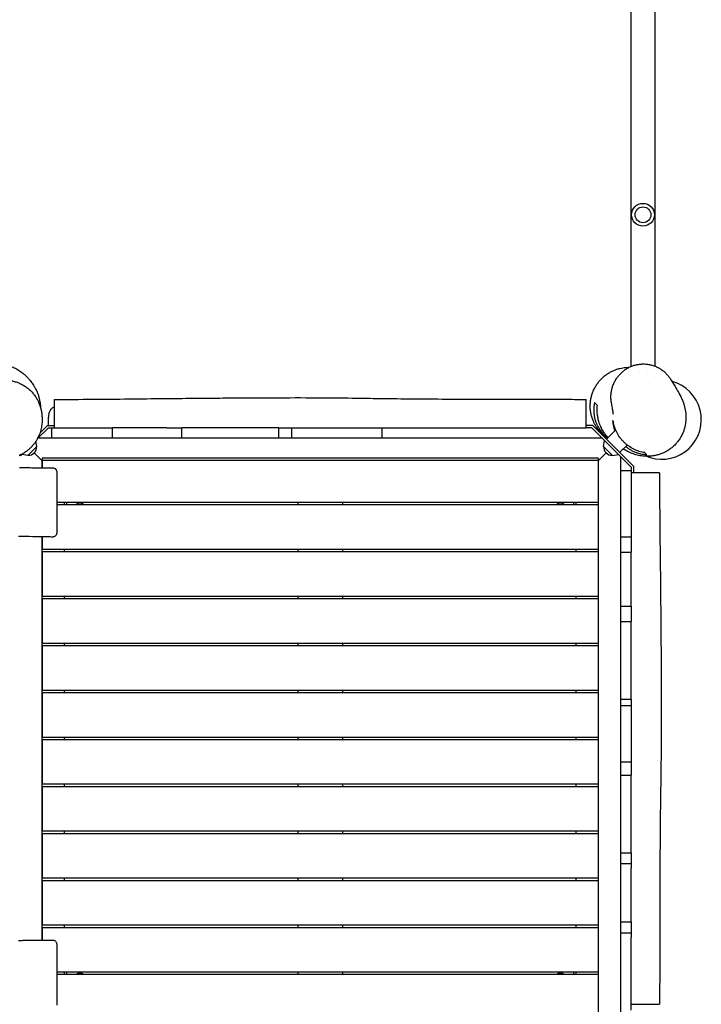
# Model space of a CAD drawing. Units: millimetres. Extents: x -4987 to 4843, y -4973 to 5314.
# Drawn here: x 1621 to 2998, y -984 to 1007 of the extents above; entities that cross this region are included whole.
import ezdxf

# ---------------------------------------------------------------- set-up
doc = ezdxf.new("R2010")
doc.units = ezdxf.units.MM
doc.header["$LTSCALE"] = 20
doc.layers.add('2d', color=230, linetype='Continuous')
doc.layers.add('EN-Free_Space_Hatch', color=10, linetype='Continuous')

msp = doc.modelspace()

# ---------------------------------------------------------------- hatches: boundary and pattern name
at = {"layer": 'EN-Free_Space_Hatch'}
h = msp.add_hatch(dxfattribs=at)
h.set_pattern_fill('ANSI31', color=256, scale=100, angle=75)
edge = h.paths.add_edge_path()
edge.add_line((-4119.1, -2452.6), (-2871.1, -291))
edge.add_arc((-2005.1, -791), 1000, -30, 150, ccw=False)
edge.add_line((-1139.1, -1291), (-2387.1, -3452.6))
edge.add_arc((-3253.1, -2952.6), 1000, 150, 330, ccw=False)
edge = h.paths.add_edge_path()
edge.add_arc((2228, -1549.4), 500, 0, 360)

# ---------------------------------------------------------------- linework, layer by layer
at = {"layer": '2d'}
for p, q in [((2856.3, 3200.8), (2856.3, 306)), ((2904.6, 3200.8), (2904.6, 306.7)), ((2856.3, 288), (2856.3, 288)), ((2904.6, 285.9), (2904.6, 285.9)), ((1656.2, 159.4), (1678.8, 181.9)), ((1661.8, 172), (1676.7, 186.9)), ((1676.7, 186.9), (1690.5, 186.9)), ((1678.8, 181.9), (1778.1, 181.9)), ((1685.5, 160.9), (1685.5, 181.9)), ((1808.5, 160.9), (1808.5, 181.9)), ((1918, 181.9), (1808.5, 181.9)), ((1948.2, 160.9), (1948.2, 181.9)), ((2144.3, 181.9), (1948.2, 181.9)), ((2144.3, 160.9), (2144.3, 181.9)), ((2170.7, 160.9), (2170.7, 181.9)), ((2175.2, 181.9), (2353.4, 181.9)), ((2353.4, 160.9), (2353.4, 181.9)), ((2779.3, 186.9), (2765.5, 186.9)), ((2777.2, 181.9), (2765.5, 181.9)), ((2816.9, 142.3), (2777.2, 181.9)), ((2779.3, 186.9), (2861.5, 104.7)), ((2798.2, 160.9), (1657.8, 160.9)), ((2807, 159.3), (2825.4, 177.7)), ((2807, 159.3), (2825.4, 177.7)), ((2877.5, 178.8), (2877.5, 178.8)), ((1637.2, 126.2), (1655.3, 144.3)), ((1655.3, 144.3), (1653.5, 154.9)), ((2800.7, 144.3), (2802.7, 156.5)), ((2800.7, 144.3), (2818.8, 126.2)), ((2800.7, 144.3), (2818.8, 126.2)), ((2816.9, 142.3), (2856.5, 102.7)), ((2833.8, 132.4), (2848.6, 147.2)), ((2833.8, 132.4), (2848.6, 147.2)), ((1621, 126.5), (1622.2, 125.3)), ((1622.2, 125.3), (1625.8, 128.9)), ((1637.2, 126.2), (1625, 128.2)), ((1666, 115.5), (1650.1, 131.4)), ((2790, 120.9), (1666, 120.9)), ((1666, 120.9), (1666, 101.2)), ((2790, 115.4), (2805.9, 131.4)), ((2790, 120.9), (2790, 30.9)), ((2790.5, 115.9), (2805.9, 131.4)), ((2818.8, 126.2), (2831, 128.2)), ((2835.5, -1012.6), (2835.5, 123.7)), ((1665.5, 115.9), (1665.5, 101.2)), ((2790.5, 115.9), (1665.5, 115.9)), ((2790.5, -1009.1), (2790.5, 115.9)), ((2856.5, 102.7), (2856.5, -38.2)), ((2861.5, 104.7), (2861.5, 90.9)), ((2835.5, 95.9), (2856.5, 95.9)), ((2790, 30.9), (1695.5, 30.9)), ((2790, 25.9), (1695.5, 25.9)), ((1710.5, 30.9), (1710.5, 25.9)), ((1715.5, 30.9), (1715.5, 25.9)), ((2183, 30.9), (2183, 25.9)), ((2273, 30.9), (2273, 25.9)), ((2740.5, 25.9), (2740.5, 30.9)), ((2745.5, 25.9), (2745.5, 30.9)), ((2790, 25.9), (2790, -64.1)), ((1665.5, -38.5), (1665.5, -854.3)), ((1666, -38.5), (1666, -64.1)), ((2835.5, -38.8), (2856.5, -38.8)), ((2790, -64.1), (1666, -64.1)), ((2790, -69.1), (1666, -69.1)), ((1666, -69.1), (1666, -159.1)), ((1710.5, -64.1), (1710.5, -69.1)), ((2183, -64.1), (2183, -69.1)), ((2273, -64.1), (2273, -69.1)), ((2745.5, -69.1), (2745.5, -64.1)), ((2790, -69.1), (2790, -159.1)), ((2835.5, -69.7), (2856.5, -69.7)), ((2856.5, -178.9), (2856.5, -69.7)), ((2790, -159.1), (1666, -159.1)), ((1710.5, -159.1), (1710.5, -164.1)), ((2183, -159.1), (2183, -164.1)), ((2273, -159.1), (2273, -164.1)), ((2745.5, -164.1), (2745.5, -159.1)), ((2790, -164.1), (1666, -164.1)), ((1666, -164.1), (1666, -254.1)), ((2790, -164.1), (2790, -254.1)), ((2835.5, -178.9), (2856.5, -178.9)), ((2835.5, -209.6), (2856.5, -209.6)), ((2856.5, -367.1), (2856.5, -209.6)), ((2790, -254.1), (1666, -254.1)), ((1710.5, -254.1), (1710.5, -259.1)), ((2183, -254.1), (2183, -259.1)), ((2273, -254.1), (2273, -259.1)), ((2745.5, -259.1), (2745.5, -254.1)), ((2790, -259.1), (1666, -259.1)), ((1666, -259.1), (1666, -349.1)), ((2790, -259.1), (2790, -349.1)), ((2790, -349.1), (1666, -349.1)), ((2790, -354.1), (1666, -354.1)), ((1666, -354.1), (1666, -444.1)), ((1710.5, -349.1), (1710.5, -354.1)), ((2183, -349.1), (2183, -354.1)), ((2273, -349.1), (2273, -354.1)), ((2745.5, -354.1), (2745.5, -349.1)), ((2790, -354.1), (2790, -444.1)), ((2835.5, -367.1), (2856.5, -367.1)), ((2835.5, -379.8), (2856.5, -379.8)), ((2856.5, -398), (2856.5, -489.4)), ((2790, -444.1), (1666, -444.1)), ((2790, -449.1), (1666, -449.1)), ((1666, -449.1), (1666, -539.1)), ((1710.5, -444.1), (1710.5, -449.1)), ((2183, -444.1), (2183, -449.1)), ((2273, -444.1), (2273, -449.1)), ((2745.5, -449.1), (2745.5, -444.1)), ((2790, -449.1), (2790, -539.1)), ((2835.5, -493.9), (2856.5, -493.9)), ((2835.5, -520.4), (2856.5, -520.4)), ((2856.5, -677.4), (2856.5, -520.4)), ((2790, -539.1), (1666, -539.1)), ((2790, -544.1), (1666, -544.1)), ((1666, -544.1), (1666, -634.1)), ((1710.5, -539.1), (1710.5, -544.1)), ((2183, -539.1), (2183, -544.1)), ((2273, -539.1), (2273, -544.1)), ((2745.5, -544.1), (2745.5, -539.1)), ((2790, -544.1), (2790, -634.1)), ((2790, -634.1), (1666, -634.1)), ((1710.5, -634.1), (1710.5, -639.1)), ((2183, -634.1), (2183, -639.1)), ((2273, -634.1), (2273, -639.1)), ((2745.5, -639.1), (2745.5, -634.1)), ((2790, -639.1), (1666, -639.1)), ((1666, -639.1), (1666, -729.1)), ((2790, -639.1), (2790, -729.1)), ((2835.5, -677.4), (2856.5, -677.4)), ((2835.5, -699.5), (2856.5, -699.5)), ((2856.5, -817.4), (2856.5, -708.4)), ((2790, -729.1), (1666, -729.1)), ((2790, -734.1), (1666, -734.1)), ((1666, -734.1), (1666, -824.1)), ((1710.5, -729.1), (1710.5, -734.1)), ((2183, -729.1), (2183, -734.1)), ((2273, -729.1), (2273, -734.1)), ((2745.5, -734.1), (2745.5, -729.1)), ((2790, -734.1), (2790, -824.1)), ((2790, -824.1), (1666, -824.1)), ((2790, -829.1), (1666, -829.1)), ((1666, -829.1), (1666, -854.3)), ((1710.5, -824.1), (1710.5, -829.1)), ((2183, -824.1), (2183, -829.1)), ((2273, -824.1), (2273, -829.1)), ((2745.5, -829.1), (2745.5, -824.1)), ((2790, -829.1), (2790, -919.1)), ((2835.5, -817.4), (2856.5, -817.4)), ((2835.5, -839.5), (2856.5, -839.5)), ((2856.5, -995.8), (2856.5, -848.5)), ((2790, -919.1), (1695.5, -919.1)), ((2790, -924.1), (1695.5, -924.1)), ((1710.5, -919.1), (1710.5, -924.1)), ((1715.5, -919.1), (1715.5, -924.1)), ((2183, -919.1), (2183, -924.1)), ((2273, -919.1), (2273, -924.1)), ((2740.5, -924.1), (2740.5, -919.1)), ((2745.5, -924.1), (2745.5, -919.1)), ((2790, -924.1), (2790, -1014.1))]:
    msp.add_line(p, q, dxfattribs=at)
for radius in [23, 16]:
    msp.add_circle((2880.5, 612.9), radius, dxfattribs=at)
for centre, radius, start, end in [((2880.5, 277.4), 17, 112.6189, 112.6766), ((2880.5, 277.4), 17, 61.162, 61.2037), ((2918.4, 198.3), 80, 253.0709, 74.838), ((1638.1, 143.4), 17, 267.6679, 2.3321), ((2817.9, 143.4), 17, 177.6679, 272.3321), ((1742, 39.5), 11.5, 227.9076, 312.0924), ((2714, 39.5), 11.5, 227.9076, 312.0924), ((1742, -932.6), 11.5, 47.9076, 132.0924), ((2714, -932.6), 11.5, 47.9076, 132.0924)]:
    msp.add_arc(centre, radius, start, end, dxfattribs=at)
for points, knots in [([(1519.4, 162.4), (1519.3, 162.7), (1519.1, 163), (1518.4, 164.3), (1518, 165.2), (1517, 167.2), (1516.6, 168.1), (1515.7, 170.1), (1515.3, 171.1), (1514.3, 173.3), (1513.8, 174.5), (1512.7, 177.1), (1512.1, 178.6), (1510.6, 182.3), (1509.7, 184.5), (1507.4, 189.6), (1506.2, 192.3), (1504.4, 196), (1503.8, 197.1), (1502.5, 199.9), (1502, 201), (1500.5, 204.7), (1500, 206), (1499, 209), (1498.6, 210.2), (1497.8, 212.8), (1497.5, 214.1), (1496.9, 216.7), (1496.6, 218.1), (1496.1, 221), (1495.8, 222.6), (1495.4, 226), (1495.3, 227.8), (1495.1, 231.5), (1495.1, 233.5), (1495.2, 237.7), (1495.4, 240), (1495.9, 244.5), (1496.3, 246.9), (1497.3, 251.7), (1497.9, 254.2), (1499.5, 259.1), (1500.4, 261.6), (1502.4, 266.5), (1503.6, 268.8), (1506.2, 273.5), (1507.6, 275.8), (1510.6, 280.1), (1512.3, 282.2), (1515.7, 286.2), (1517.5, 288.1), (1521.3, 291.8), (1523.3, 293.5), (1527.4, 296.6), (1529.5, 298.1), (1533.8, 300.9), (1536, 302.1), (1540.5, 304.4), (1542.8, 305.4), (1547.3, 307.1), (1549.6, 307.9), (1554.2, 309.2), (1556.5, 309.8), (1561, 310.7), (1563.3, 311), (1567.7, 311.5), (1569.9, 311.6), (1574.1, 311.7), (1576.2, 311.7), (1580.2, 311.5), (1582.2, 311.3), (1586.1, 310.8), (1588, 310.5), (1591.7, 309.8), (1593.5, 309.3), (1596.9, 308.4), (1598.6, 307.9), (1601.9, 306.7), (1603.5, 306.1), (1606.7, 304.9), (1608.2, 304.2), (1611.2, 302.7), (1612.7, 301.9), (1615.6, 300.3), (1617, 299.5), (1619.9, 297.7), (1621.3, 296.7), (1624.1, 294.7), (1625.5, 293.6), (1628.4, 291.4), (1629.8, 290.1), (1632.8, 287.5), (1634.3, 286), (1637.4, 282.8), (1639, 281), (1642.5, 276.9), (1644.2, 274.6), (1647.6, 269.8), (1649.2, 267.3), (1652.1, 262.3), (1653.3, 260), (1655.5, 255.3), (1656.4, 253.1), (1658.1, 248.6), (1658.8, 246.4), (1660.1, 242), (1660.6, 239.8), (1661.5, 235.4), (1661.9, 233.1), (1662.4, 228.6), (1662.6, 226.4), (1662.7, 223.8), (1662.7, 223.7), (1662.7, 223.5)], [854.565339, 854.565339, 854.565339, 854.565339, 864.864728, 864.864728, 901.138973, 901.138973, 944.40551, 944.40551, 997.428835, 997.428835, 1065.35977, 1065.35977, 1160.971516, 1160.971516, 1309.555471, 1309.555471, 1518.946021, 1518.946021, 1608.284716, 1608.284716, 1659.021852, 1659.021852, 1679.350384, 1679.350384, 1690.476868, 1690.476868, 1698.773491, 1698.773491, 1705.961613, 1705.961613, 1713.246975, 1713.246975, 1720.590336, 1720.590336, 1728.223503, 1728.223503, 1736.278919, 1736.278919, 1744.728921, 1744.728921, 1753.449746, 1753.449746, 1762.442907, 1762.442907, 1771.458345, 1771.458345, 1780.488223, 1780.488223, 1789.525326, 1789.525326, 1798.569537, 1798.569537, 1807.633358, 1807.633358, 1816.744358, 1816.744358, 1825.906615, 1825.906615, 1835.086818, 1835.086818, 1844.384984, 1844.384984, 1853.795426, 1853.795426, 1863.332427, 1863.332427, 1873.038829, 1873.038829, 1882.990642, 1882.990642, 1893.2956, 1893.2956, 1904.089055, 1904.089055, 1915.531247, 1915.531247, 1927.650292, 1927.650292, 1940.751482, 1940.751482, 1955.11127, 1955.11127, 1971.003635, 1971.003635, 1988.783575, 1988.783575, 2008.914497, 2008.914497, 2032.020924, 2032.020924, 2058.983367, 2058.983367, 2091.104777, 2091.104777, 2130.21714, 2130.21714, 2176.479503, 2176.479503, 2220.670706, 2220.670706, 2255.336744, 2255.336744, 2282.932546, 2282.932546, 2305.722051, 2305.722051, 2325.272698, 2325.272698, 2342.541423, 2342.541423, 2358.166513, 2358.166513, 2359.246711, 2359.246711, 2359.246711, 2359.246711]), ([(2809, 291.4), (2811.1, 292.7), (2813.1, 293.9), (2817.3, 296.2), (2819.4, 297.2), (2823.7, 299), (2825.8, 299.8), (2829.9, 301.1), (2832, 301.7), (2836, 302.6), (2837.9, 303), (2841.7, 303.6), (2843.5, 303.9), (2847, 304.2), (2848.7, 304.3), (2851.1, 304.4), (2852, 304.4), (2852.8, 304.4)], [0, 0, 0, 0, 7.902234, 7.902234, 15.877524, 15.877524, 23.836697, 23.836697, 31.759564, 31.759564, 39.65776, 39.65776, 47.591574, 47.591574, 55.671696, 55.671696, 60.074592, 60.074592, 60.074592, 60.074592]), ([(2821.5, 271.7), (2822.5, 274), (2823.7, 276.1), (2826.1, 280.4), (2827.5, 282.5), (2830.4, 286.4), (2832, 288.3), (2835.4, 291.9), (2837.1, 293.6), (2840.9, 296.8), (2842.8, 298.3), (2846.9, 301.1), (2849, 302.4), (2853.3, 304.7), (2855.5, 305.7), (2860.1, 307.5), (2862.4, 308.2), (2867.1, 309.5), (2869.4, 310), (2874.2, 310.7), (2876.7, 311), (2881.5, 311.1), (2883.9, 311.1), (2888.7, 310.7), (2891.1, 310.4), (2895.8, 309.5), (2898.2, 308.9), (2902.7, 307.5), (2905, 306.7), (2909.4, 304.7), (2911.5, 303.6), (2915.7, 301.2), (2917.7, 299.9), (2921.5, 297.1), (2923.4, 295.5), (2926.9, 292.3), (2928.6, 290.5), (2931.7, 286.9), (2933.2, 285), (2935, 282.3), (2935.5, 281.6), (2936, 280.9)], [0, 0, 0, 0, 7.515676, 7.515676, 15.05922, 15.05922, 22.604811, 22.604811, 30.137341, 30.137341, 37.660091, 37.660091, 45.145314, 45.145314, 52.609325, 52.609325, 60.034816, 60.034816, 67.424184, 67.424184, 74.770716, 74.770716, 82.07929, 82.07929, 89.360761, 89.360761, 96.596729, 96.596729, 103.820991, 103.820991, 111.021809, 111.021809, 118.216516, 118.216516, 125.411342, 125.411342, 132.599939, 132.599939, 139.81772, 139.81772, 142.397435, 142.397435, 142.397435, 142.397435]), ([(2808.7, 161), (2808.6, 161), (2808.6, 161.1), (2807.8, 161.6), (2807.1, 162.1), (2805.8, 163.1), (2805.3, 163.5), (2804.3, 164.3), (2803.8, 164.6), (2802.9, 165.4), (2802.5, 165.7), (2801.7, 166.4), (2801.2, 166.8), (2800.4, 167.5), (2799.9, 167.9), (2799, 168.7), (2798.6, 169.2), (2797.6, 170.1), (2797.1, 170.6), (2796, 171.7), (2795.4, 172.3), (2794.2, 173.6), (2793.5, 174.4), (2791.9, 176.2), (2791.1, 177.3), (2789.1, 179.8), (2788.1, 181.2), (2785.8, 184.5), (2784.7, 186.4), (2782.4, 190.5), (2781.3, 192.7), (2779.3, 197.3), (2778.4, 199.7), (2776.8, 204.7), (2776.2, 207.2), (2775.1, 212.3), (2774.6, 214.9), (2774, 220.1), (2773.9, 222.8), (2773.8, 228), (2774, 230.7), (2774.4, 236), (2774.8, 238.6), (2775.8, 243.7), (2776.5, 246.3), (2778, 251.4), (2778.9, 253.9), (2780.9, 258.7), (2782.1, 261.1), (2784.6, 265.7), (2786, 267.9), (2788.9, 272.2), (2790.5, 274.3), (2793.8, 278.3), (2795.6, 280.2), (2799.2, 283.8), (2801.1, 285.5), (2805, 288.6), (2807, 290), (2809, 291.4)], [1039.178878, 1039.178878, 1039.178878, 1039.178878, 1040.798285, 1040.798285, 1072.622577, 1072.622577, 1093.341683, 1093.341683, 1107.990858, 1107.990858, 1118.842167, 1118.842167, 1127.162032, 1127.162032, 1133.747924, 1133.747924, 1139.151938, 1139.151938, 1143.79852, 1143.79852, 1148.06803, 1148.06803, 1152.381872, 1152.381872, 1157.247955, 1157.247955, 1162.975464, 1162.975464, 1169.711876, 1169.711876, 1177.094739, 1177.094739, 1184.781827, 1184.781827, 1192.607026, 1192.607026, 1200.505004, 1200.505004, 1208.45292, 1208.45292, 1216.447559, 1216.447559, 1224.440793, 1224.440793, 1232.467198, 1232.467198, 1240.516834, 1240.516834, 1248.579676, 1248.579676, 1256.647136, 1256.647136, 1264.714721, 1264.714721, 1272.785349, 1272.785349, 1280.871919, 1280.871919, 1288.773614, 1288.773614, 1288.773614, 1288.773614]), ([(2936, 280.8), (2936.1, 280.6), (2936.3, 280.4), (2936.8, 279.5), (2937.3, 278.8), (2939.1, 276), (2940.4, 273.8), (2944.1, 267.8), (2946.5, 263.9), (2951.2, 255.9), (2953.4, 251.9), (2957.1, 244.4), (2958.6, 241.2), (2961, 235.4), (2961.9, 233), (2963.5, 228.2), (2964.1, 226.1), (2965.2, 221.9), (2965.6, 219.8), (2966.4, 215.7), (2966.7, 213.7), (2967.1, 209.6), (2967.3, 207.5), (2967.4, 203.3), (2967.4, 201.2), (2967.2, 197), (2967, 194.8), (2966.5, 190.5), (2966.1, 188.3), (2965.2, 183.8), (2964.6, 181.6), (2963.2, 177.1), (2962.5, 174.8), (2960.6, 170.3), (2959.6, 168.1), (2957.7, 164.6), (2957, 163.4), (2956.3, 162.1)], [0.62921, 0.62921, 0.62921, 0.62921, 10, 10, 40.000005, 40.000005, 130.000107, 130.000107, 286.377735, 286.377735, 434.95122, 434.95122, 529.917751, 529.917751, 587.804239, 587.804239, 628.507399, 628.507399, 660.455082, 660.455082, 687.081067, 687.081067, 710.005872, 710.005872, 730.303766, 730.303766, 748.717576, 748.717576, 765.786244, 765.786244, 781.908447, 781.908447, 797.372904, 797.372904, 812.373463, 812.373463, 820.742942, 820.742942, 820.742942, 820.742942]), ([(1516.6, 216.5), (1517, 219), (1517.6, 221.6), (1519.1, 226.5), (1519.9, 229), (1521.9, 233.8), (1523, 236.2), (1525.4, 240.8), (1526.7, 243), (1529.6, 247.3), (1531.2, 249.4), (1534.5, 253.3), (1536.2, 255.2), (1539.9, 258.8), (1541.9, 260.5), (1545.9, 263.7), (1548, 265.2), (1552.4, 268), (1554.6, 269.3), (1559.2, 271.6), (1561.6, 272.6), (1566.4, 274.4), (1568.8, 275.2), (1573.8, 276.5), (1576.4, 277), (1581.5, 277.8), (1584, 278.1), (1589.2, 278.3), (1591.8, 278.3), (1596.9, 278), (1599.5, 277.8), (1604.6, 277), (1607.2, 276.4), (1612.2, 275.1), (1614.7, 274.3), (1619.5, 272.4), (1621.8, 271.4), (1624.1, 270.3)], [0, 0, 0, 0, 7.773435, 7.773435, 15.606089, 15.606089, 23.410148, 23.410148, 31.190744, 31.190744, 38.95172, 38.95172, 46.702352, 46.702352, 54.422281, 54.422281, 62.163781, 62.163781, 69.901341, 69.901341, 77.653199, 77.653199, 85.3992, 85.3992, 93.190541, 93.190541, 100.996837, 100.996837, 108.830316, 108.830316, 116.696647, 116.696647, 124.599457, 124.599457, 132.518584, 132.518584, 140.331316, 140.331316, 140.331316, 140.331316]), ([(1624.1, 270.3), (1626.4, 269.1), (1628.7, 267.8), (1633, 265), (1635.2, 263.5), (1639.2, 260.2), (1641.2, 258.5), (1644.9, 254.8), (1646.7, 252.9), (1650, 248.8), (1651.6, 246.7), (1654.5, 242.3), (1655.8, 240.1), (1658.3, 235.4), (1659.4, 233), (1661.3, 228.2), (1662.1, 225.7), (1663.5, 220.6), (1664.1, 218.1), (1664.8, 214.1), (1665, 212.7), (1665.2, 211.3)], [0, 0, 0, 0, 7.93681, 7.93681, 15.943455, 15.943455, 23.964693, 23.964693, 31.986852, 31.986852, 40.027068, 40.027068, 48.062477, 48.062477, 56.093103, 56.093103, 64.088221, 64.088221, 72.086549, 72.086549, 76.412259, 76.412259, 76.412259, 76.412259]), ([(2817, 231.5), (2816.5, 233.9), (2816.2, 236.3), (2815.8, 241.1), (2815.7, 243.6), (2815.8, 248.5), (2816, 250.9), (2816.7, 255.8), (2817.1, 258.2), (2818.3, 263), (2819, 265.3), (2820.4, 269), (2821, 270.4), (2821.5, 271.7)], [0, 0, 0, 0, 7.316451, 7.316451, 14.722138, 14.722138, 22.150754, 22.150754, 29.633907, 29.633907, 37.13607, 37.13607, 41.619179, 41.619179, 41.619179, 41.619179]), ([(1690.5, 239.4), (1693.8, 239.4), (1697.2, 239.4), (1710.5, 239.5), (1720.5, 239.5), (1755.3, 239.6), (1780.2, 239.8), (1829.3, 240.3), (1853.5, 240.6), (1899.1, 241.1), (1920.7, 241.3), (1961.2, 241.7), (1980.2, 241.9), (2016.5, 242.2), (2033.7, 242.3), (2068, 242.5), (2085, 242.6), (2123.6, 242.8), (2145.1, 242.9), (2195.6, 243), (2224.5, 242.9), (2274.2, 242.4), (2295, 242.2), (2333.2, 241.6), (2350.6, 241.4), (2388.8, 240.9), (2409.6, 240.6), (2454.1, 240.3), (2477.9, 240.2), (2531.7, 240.2), (2561.7, 240.2), (2634.6, 240.1), (2677.4, 239.9), (2735.3, 239.6), (2750.4, 239.5), (2765.5, 239.4)], [0, 0, 0, 0, 10.000003, 10.000003, 40.000072, 40.000072, 114.737789, 114.737789, 187.246118, 187.246118, 251.843206, 251.843206, 308.876795, 308.876795, 360.596343, 360.596343, 411.698499, 411.698499, 476.403108, 476.403108, 563.219021, 563.219021, 625.628095, 625.628095, 677.857295, 677.857295, 740.18715, 740.18715, 811.506903, 811.506903, 901.575819, 901.575819, 1030.031639, 1030.031639, 1075.34168, 1075.34168, 1075.34168, 1075.34168]), ([(1690.5, 239.4), (1690.5, 239.4), (1690.5, 238.3), (1690.5, 233.5), (1690.5, 229.6), (1690.5, 221.3), (1690.5, 217.5), (1690.5, 209.3), (1690.5, 204.8), (1690.5, 200.1)], [290.442481, 290.442481, 290.442481, 290.442481, 310.371493, 310.371493, 332.850657, 332.850657, 347.601775, 347.601775, 362.485138, 362.485138, 362.485138, 362.485138]), ([(2765.5, 211), (2765.5, 213.6), (2765.5, 216.1), (2765.5, 224.2), (2765.5, 229), (2765.5, 236.1), (2765.5, 238.4), (2765.5, 239.3), (2765.5, 239.4), (2765.5, 239.4)], [371.206664, 371.206664, 371.206664, 371.206664, 380.293826, 380.293826, 402.610847, 402.610847, 425.230619, 425.230619, 431.138919, 431.138919, 431.138919, 431.138919]), ([(1678.6, 186.9), (1678.7, 188.5), (1678.7, 190.1), (1678.8, 193.2), (1678.8, 194.8), (1679, 197.7), (1679, 199.2), (1679.2, 202), (1679.3, 203.3), (1679.6, 205.8), (1679.7, 207), (1680, 209.3), (1680.2, 210.5), (1680.7, 213), (1681.1, 214.6), (1682.5, 217.4), (1683.1, 218.5), (1684.6, 220.3), (1685.3, 221.1), (1686.9, 222.5), (1687.8, 223.1), (1689.4, 223.9), (1689.9, 224.2), (1690.5, 224.4)], [5.002957, 5.002957, 5.002957, 5.002957, 9.817121, 9.817121, 14.715646, 14.715646, 19.709575, 19.709575, 24.782272, 24.782272, 30.033465, 30.033465, 35.794334, 35.794334, 43.033138, 43.033138, 47.311036, 47.311036, 50.555599, 50.555599, 54.019783, 54.019783, 55.866066, 55.866066, 55.866066, 55.866066]), ([(2782.8, 232.9), (2782.2, 230.4), (2781.8, 227.8), (2781.2, 222.5), (2781, 219.8), (2781, 214.3), (2781.2, 211.5), (2781.7, 207.9), (2781.8, 207.2), (2782, 205.7), (2782.2, 205), (2782.6, 202.8), (2782.9, 201.3), (2784.1, 196.9), (2785.1, 193.9), (2786.6, 190.3), (2786.9, 189.5), (2787.6, 188), (2787.9, 187.3), (2789, 185.1), (2789.8, 183.7), (2792.3, 179.4), (2794.1, 176.6), (2797.3, 172.7), (2798.4, 171.4), (2800.1, 169.4), (2800.7, 168.8), (2801.9, 167.6), (2802.5, 167), (2805, 164.6), (2806.9, 162.9), (2809, 161.3)], [0, 0, 0, 0, 0.01009821, 0.01009821, 0.02019642, 0.02019642, 0.03029463, 0.03029463, 0.03281918, 0.03281918, 0.03534373, 0.03534373, 0.04039284, 0.04039284, 0.05049105, 0.05049105, 0.0530156, 0.0530156, 0.05554015, 0.05554015, 0.06058926, 0.06058926, 0.07068747, 0.07068747, 0.07573657, 0.07573657, 0.07826112, 0.07826112, 0.08078568, 0.08078568, 0.088507, 0.088507, 0.088507, 0.088507]), ([(2809.9, 162.2), (2807.8, 164.4), (2805.8, 166.8), (2803.5, 169.9), (2803, 170.6), (2802.1, 171.9), (2801.6, 172.6), (2800.3, 174.6), (2799.4, 176), (2797.1, 180.2), (2795.7, 183), (2794.2, 186.6), (2793.9, 187.3), (2793.3, 188.7), (2793.1, 189.4), (2792.3, 191.6), (2791.8, 193), (2790.5, 197.3), (2789.9, 200.1), (2789.1, 204.3), (2788.8, 205.7), (2788.4, 208.5), (2788.3, 209.9), (2787.9, 214.1), (2787.8, 216.8), (2787.9, 222.2), (2788, 224.8), (2788.3, 227.4)], [0.0792419, 0.0792419, 0.0792419, 0.0792419, 0.08844416, 0.08844416, 0.09090094, 0.09090094, 0.09335772, 0.09335772, 0.09827129, 0.09827129, 0.10809842, 0.10809842, 0.1105552, 0.1105552, 0.11301198, 0.11301198, 0.11792554, 0.11792554, 0.12775267, 0.12775267, 0.13266624, 0.13266624, 0.1375798, 0.1375798, 0.14740693, 0.14740693, 0.15723406, 0.15723406, 0.15723406, 0.15723406]), ([(2820.7, 209.7), (2820.7, 209.7), (2820.7, 209.8), (2820.6, 210), (2820.6, 210.2), (2820.5, 211), (2820.5, 211.5), (2820.3, 212.8), (2820.2, 213.6), (2819.9, 215.5), (2819.8, 216.6), (2819.3, 219.2), (2819.1, 220.6), (2818.5, 224), (2818.1, 225.9), (2817.5, 229), (2817.3, 230.2), (2817, 231.5)], [276.82033, 276.82033, 276.82033, 276.82033, 300.408967, 300.408967, 345.450526, 345.450526, 395.79967, 395.79967, 452.180694, 452.180694, 515.480586, 515.480586, 586.878061, 586.878061, 668.087421, 668.087421, 717.164684, 717.164684, 717.164684, 717.164684]), ([(1665.2, 211.2), (1665.2, 211.1), (1665.2, 211), (1665.2, 210.7), (1665.3, 210.4), (1665.4, 209.3), (1665.5, 208.3), (1665.7, 206.2), (1665.8, 205), (1665.9, 202.4), (1666, 201.1), (1666, 198.2), (1666, 196.7), (1665.9, 193.7), (1665.8, 192.1), (1665.5, 188.9), (1665.3, 187.3), (1664.8, 184), (1664.5, 182.3), (1663.8, 178.9), (1663.3, 177.2), (1662.3, 173.7), (1661.8, 171.9), (1660.5, 168.4), (1659.7, 166.6), (1658.1, 163), (1657.2, 161.2), (1655.2, 157.5), (1654.1, 155.7), (1651.7, 152.1), (1650.4, 150.4), (1647.6, 146.8), (1646.1, 145.1), (1642.9, 141.7), (1641.2, 140), (1637.5, 136.9), (1635.6, 135.3), (1631.5, 132.4), (1629.4, 131), (1625, 128.5), (1622.7, 127.3), (1620.1, 126.1), (1619.9, 126), (1619.6, 125.9)], [3.228068, 3.228068, 3.228068, 3.228068, 10.000003, 10.000003, 40.000084, 40.000084, 111.451527, 111.451527, 177.081128, 177.081128, 232.260984, 232.260984, 277.118816, 277.118816, 313.578034, 313.578034, 343.686919, 343.686919, 369.079157, 369.079157, 390.959037, 390.959037, 410.203441, 410.203441, 427.453944, 427.453944, 443.180164, 443.180164, 457.7519, 457.7519, 471.648974, 471.648974, 484.912096, 484.912096, 497.741466, 497.741466, 510.296569, 510.296569, 522.687166, 522.687166, 534.973486, 534.973486, 536.044766, 536.044766, 536.044766, 536.044766]), ([(1690.5, 200.1), (1690.5, 200.1), (1690.5, 200.1), (1690.5, 200.1), (1690.5, 197.2), (1690.5, 194.3), (1690.5, 188.3), (1690.5, 185.3), (1690.5, 182.2), (1690.5, 182.1), (1690.5, 181.9)], [362.485138, 362.485138, 362.485138, 362.485138, 362.485141, 362.485141, 362.485141, 371.580692, 371.580692, 380.597703, 380.597703, 380.968629, 380.968629, 380.968629, 380.968629]), ([(2765.5, 181.9), (2765.5, 184.2), (2765.5, 186.4), (2765.5, 193.5), (2765.5, 198.3), (2765.5, 202.9), (2765.5, 205.7), (2765.5, 208.4), (2765.5, 211)], [340.680796, 340.680796, 340.680796, 340.680796, 347.453188, 347.453188, 362.116025, 362.116025, 362.116025, 371.206664, 371.206664, 371.206664, 371.206664]), ([(1778.1, 181.9), (1785.1, 181.9), (1792.1, 181.9), (1802.2, 181.9), (1805.3, 181.9), (1808.5, 181.9)], [1607.229871, 1607.229871, 1607.229871, 1607.229871, 1626.60721, 1626.60721, 1635.346897, 1635.346897, 1635.346897, 1635.346897]), ([(2353.4, 181.9), (2374.5, 181.9), (2395, 181.9), (2446.9, 181.9), (2476.2, 181.9), (2527.8, 181.9), (2546.3, 181.9), (2623.2, 181.9), (2676.8, 181.9), (2733.9, 181.9), (2740.9, 181.9), (2752.9, 181.9), (2759.2, 181.9), (2765.5, 181.9)], [2116.687145, 2116.687145, 2116.687145, 2116.687145, 2169.295305, 2169.295305, 2245.153059, 2245.153059, 2315.441084, 2315.441084, 2531.984728, 2531.984728, 2562.187985, 2562.187985, 2583.745938, 2583.745938, 2583.745938, 2583.745938]), ([(2819.2, 196.5), (2819.5, 192.5), (2820, 188.5), (2821.4, 182.3), (2822, 180.3), (2822.9, 177.4), (2823.1, 176.6), (2823.4, 175.8)], [0, 0, 0, 0, 0.01424038, 0.01424038, 0.02136056, 0.02136056, 0.02417349, 0.02417349, 0.02417349, 0.02417349]), ([(2884, 131.8), (2880.4, 132.3), (2876.7, 133.2), (2871.3, 134.9), (2869.5, 135.5), (2866.7, 136.6), (2865.8, 137), (2864, 137.8), (2863.1, 138.2), (2858.5, 140.5), (2855, 142.5), (2850.8, 145.5), (2850, 146.2), (2848.3, 147.5), (2847.5, 148.1), (2845, 150.2), (2843.5, 151.6), (2840.5, 154.5), (2839.1, 156.1), (2837, 158.5), (2836.4, 159.3), (2835.1, 160.9), (2834.4, 161.8), (2831.4, 166), (2829.3, 169.5), (2827.1, 174), (2826.6, 174.9), (2825.8, 176.8), (2825.4, 177.7), (2824.4, 180.4), (2823.7, 182.3), (2822.1, 187.7), (2821.3, 191.4), (2820.8, 195)], [0, 0, 0, 0, 0.0125968, 0.0125968, 0.0188952, 0.0188952, 0.0220444, 0.0220444, 0.0251936, 0.0251936, 0.0377904, 0.0377904, 0.0409396, 0.0409396, 0.0440888, 0.0440888, 0.0503872, 0.0503872, 0.0566856, 0.0566856, 0.0598348, 0.0598348, 0.062984, 0.062984, 0.0755808, 0.0755808, 0.07873, 0.07873, 0.0818792, 0.0818792, 0.0881776, 0.0881776, 0.1007744, 0.1007744, 0.1007744, 0.1007744]), ([(2956.3, 162.1), (2955.4, 160.6), (2954.5, 159.1), (2952, 155.6), (2950.4, 153.5), (2946.9, 149.5), (2945.1, 147.6), (2941.3, 143.9), (2939.3, 142.2), (2935.1, 138.9), (2932.9, 137.4), (2928.5, 134.7), (2926.2, 133.4), (2921.6, 131.2), (2919.2, 130.2), (2914.5, 128.4), (2912.2, 127.7), (2907.5, 126.4), (2905.2, 125.9), (2900.6, 125.1), (2898.3, 124.8), (2893.9, 124.4), (2891.7, 124.3), (2887.4, 124.3), (2885.4, 124.3), (2881.3, 124.6), (2879.3, 124.9), (2875.4, 125.4), (2873.5, 125.8), (2869.8, 126.5), (2868.1, 127), (2864.6, 128), (2862.9, 128.5), (2859.5, 129.7), (2857.9, 130.3), (2854.7, 131.7), (2853.1, 132.4), (2849.9, 133.9), (2848.3, 134.7), (2845.5, 136.2), (2844.3, 136.9), (2842.2, 138.1), (2841.3, 138.6), (2840.5, 139.1)], [0, 0, 0, 0, 10.001789, 10.001789, 24.513325, 24.513325, 38.873613, 38.873613, 53.154513, 53.154513, 67.418155, 67.418155, 81.70236, 81.70236, 96.048121, 96.048121, 110.525722, 110.525722, 125.243978, 125.243978, 140.16999, 140.16999, 155.474626, 155.474626, 171.375759, 171.375759, 188.001222, 188.001222, 205.536782, 205.536782, 224.2288, 224.2288, 244.391365, 244.391365, 266.421349, 266.421349, 290.828738, 290.828738, 318.295159, 318.295159, 345.581133, 345.581133, 366.071656, 366.071656, 366.071656, 366.071656]), ([(2845.6, 144.1), (2845.6, 144.1), (2845.6, 144.1), (2847.4, 142.6), (2849.3, 141.2), (2853.2, 138.6), (2855.2, 137.4), (2858.2, 135.7), (2859.3, 135.2), (2861.3, 134.2), (2862.4, 133.8), (2865.5, 132.5), (2867.5, 131.7), (2870.6, 130.7), (2871.7, 130.4), (2873.7, 129.9), (2874.8, 129.6), (2879.9, 128.5), (2884, 128), (2888, 127.8)], [0.06403749, 0.06403749, 0.06403749, 0.06403749, 0.06408169, 0.06408169, 0.07120188, 0.07120188, 0.07832206, 0.07832206, 0.08188216, 0.08188216, 0.08544225, 0.08544225, 0.09256244, 0.09256244, 0.09612253, 0.09612253, 0.09968263, 0.09968263, 0.113923, 0.113923, 0.113923, 0.113923]), ([(2895.1, 121.8), (2895, 121.8), (2895, 121.8), (2894.6, 122), (2894.2, 122.1), (2893.1, 122.4), (2892.4, 122.6), (2890.9, 123.1), (2890, 123.4), (2888.4, 123.9), (2887.8, 124.1), (2887.2, 124.3)], [0, 0, 0, 0, 15.185027, 15.185027, 81.784269, 81.784269, 146.284813, 146.284813, 208.797477, 208.797477, 244.639807, 244.639807, 244.639807, 244.639807]), ([(1620.5, 101.6), (1623.8, 101.5), (1627.1, 101.5), (1640.5, 101.4), (1650.5, 101.3), (1669.5, 101.2), (1678.5, 101.1), (1687.6, 101)], [0, 0, 0, 0, 10, 10, 40.000002, 40.000002, 67.103741, 67.103741, 67.103741, 67.103741]), ([(1687.6, 101), (1688.4, 101), (1689.3, 100.9), (1690.9, 100.3), (1691.7, 99.9), (1693, 98.9), (1693.6, 98.2), (1694.6, 96.8), (1695, 96), (1695.3, 94.9), (1695.4, 94.5), (1695.5, 93.8), (1695.5, 93.4), (1695.5, 93)], [0, 0, 0, 0, 2.55331, 2.55331, 5.111194, 5.111194, 7.669003, 7.669003, 10.226824, 10.226824, 11.330575, 11.330575, 12.456282, 12.456282, 12.456282, 12.456282]), ([(1695.5, 93), (1695.5, 93), (1695.5, 93), (1695.5, 92.8), (1695.5, 92.7), (1695.5, 92.5), (1695.5, 92.3), (1695.5, 91.8), (1695.5, 91.4), (1695.5, 89.8), (1695.5, 88.4), (1695.5, 86.6)], [0.35518046, 0.35518046, 0.35518046, 0.35518046, 0.35939599, 0.35939599, 0.36244505, 0.36244505, 0.36549411, 0.36549411, 0.37159222, 0.37159222, 0.38378845, 0.38378845, 0.38378845, 0.38378845]), ([(1695.5, 86.6), (1695.5, 85.6), (1695.5, 84.6), (1695.5, 82.5), (1695.5, 81.3), (1695.5, 78.8), (1695.5, 77.5), (1695.5, 75.4), (1695.5, 74.7), (1695.5, 73.2), (1695.5, 72.5), (1695.5, 68.6), (1695.5, 65.3), (1695.5, 61), (1695.5, 60.1), (1695.5, 58.2), (1695.5, 57.3), (1695.5, 54.5), (1695.5, 52.6), (1695.5, 46.9), (1695.5, 43), (1695.5, 37.9), (1695.5, 36.9), (1695.5, 34.9), (1695.5, 33.9), (1695.5, 30.8), (1695.5, 28.8), (1695.5, 24.8), (1695.5, 22.8), (1695.5, 19.8), (1695.5, 18.8), (1695.5, 16.8), (1695.5, 15.8), (1695.5, 10.9), (1695.5, 7.1), (1695.5, 1.7), (1695.5, -0.1), (1695.5, -2.7), (1695.5, -3.5), (1695.5, -5.2), (1695.5, -6), (1695.5, -10), (1695.5, -13), (1695.5, -16.3), (1695.5, -17), (1695.5, -18.2), (1695.5, -18.8), (1695.5, -20.6), (1695.5, -21.7), (1695.5, -24.7), (1695.5, -26.4), (1695.5, -28), (1695.5, -28.3), (1695.5, -28.9), (1695.5, -29.1), (1695.5, -29.8), (1695.5, -30.1), (1695.5, -30.7), (1695.5, -30.8), (1695.5, -30.9), (1695.5, -30.9), (1695.5, -30.9)], [0.3837884, 0.3837884, 0.3837884, 0.3837884, 0.3898826, 0.3898826, 0.3959767, 0.3959767, 0.4020708, 0.4020708, 0.4051179, 0.4051179, 0.408165, 0.408165, 0.4203532, 0.4203532, 0.4234003, 0.4234003, 0.4264474, 0.4264474, 0.4325415, 0.4325415, 0.4447297, 0.4447297, 0.4477768, 0.4477768, 0.4508239, 0.4508239, 0.456918, 0.456918, 0.4630121, 0.4630121, 0.4660592, 0.4660592, 0.4691063, 0.4691063, 0.4812945, 0.4812945, 0.4873886, 0.4873886, 0.4904357, 0.4904357, 0.4934828, 0.4934828, 0.505671, 0.505671, 0.5087181, 0.5087181, 0.5117652, 0.5117652, 0.5178593, 0.5178593, 0.5300475, 0.5300475, 0.5330946, 0.5330946, 0.5361417, 0.5361417, 0.5422358, 0.5422358, 0.5483299, 0.5483299, 0.5502375, 0.5502375, 0.5502375, 0.5502375]), ([(2874.6, 90.9), (2874.6, 90.9), (2874.6, 90.9), (2874.6, 90.9), (2871.8, 90.9), (2868.8, 90.9), (2862.9, 90.9), (2859.9, 90.9), (2856.7, 90.9), (2856.6, 90.9), (2856.5, 90.9)], [362.485138, 362.485138, 362.485138, 362.485138, 362.485141, 362.485141, 362.485141, 371.580692, 371.580692, 380.597703, 380.597703, 380.968629, 380.968629, 380.968629, 380.968629]), ([(2914, 90.9), (2914, 90.9), (2912.8, 90.9), (2908.1, 90.9), (2904.2, 90.9), (2895.8, 90.9), (2892.1, 90.9), (2883.8, 90.9), (2879.4, 90.9), (2874.6, 90.9)], [290.442481, 290.442481, 290.442481, 290.442481, 310.371493, 310.371493, 332.850657, 332.850657, 347.601775, 347.601775, 362.485138, 362.485138, 362.485138, 362.485138]), ([(2914, 90.9), (2914, 87.6), (2914, 84.3), (2914, 71), (2914, 61), (2914.2, 26.1), (2914.4, 1.2), (2914.9, -47.9), (2915.1, -72), (2915.7, -117.7), (2915.9, -139.2), (2916.3, -179.8), (2916.5, -198.8), (2916.8, -235), (2916.9, -252.3), (2917.1, -286.5), (2917.2, -303.5), (2917.4, -342.1), (2917.5, -363.7), (2917.5, -414.1), (2917.4, -443), (2917, -492.8), (2916.7, -513.6), (2916.2, -551.8), (2915.9, -569.2), (2915.4, -607.4), (2915.2, -628.1), (2914.9, -672.7), (2914.8, -696.5), (2914.7, -750.3), (2914.7, -780.3), (2914.6, -853.1), (2914.5, -895.9), (2914.2, -953.9), (2914.1, -969), (2914, -984.1)], [0, 0, 0, 0, 10.000003, 10.000003, 40.000072, 40.000072, 114.737789, 114.737789, 187.246118, 187.246118, 251.843206, 251.843206, 308.876795, 308.876795, 360.596343, 360.596343, 411.698499, 411.698499, 476.403108, 476.403108, 563.219021, 563.219021, 625.628095, 625.628095, 677.857295, 677.857295, 740.18715, 740.18715, 811.506903, 811.506903, 901.575819, 901.575819, 1030.031639, 1030.031639, 1075.34168, 1075.34168, 1075.34168, 1075.34168]), ([(1687.4, -38.9), (1684, -38.9), (1680.7, -38.8), (1667.4, -38.6), (1657.4, -38.4), (1637.6, -38.1), (1627.8, -37.9), (1618, -37.8)], [0, 0, 0, 0, 10, 10, 40.000009, 40.000009, 69.410525, 69.410525, 69.410525, 69.410525]), ([(1695.5, -30.9), (1695.5, -30.9), (1695.5, -30.9), (1695.5, -30.9), (1695.5, -30.9), (1695.5, -30.9), (1695.5, -30.9), (1695.5, -30.9), (1695.5, -30.9), (1695.5, -31), (1695.5, -31), (1695.5, -31.2), (1695.5, -31.3), (1695.5, -31.7), (1695.4, -31.9), (1695.3, -32.5), (1695.3, -32.9), (1694.9, -34.1), (1694.5, -34.9), (1693.5, -36.3), (1692.8, -36.9), (1691.5, -37.9), (1690.7, -38.3), (1689.1, -38.8), (1688.2, -38.9), (1687.4, -38.9)], [0, 0, 0, 0, 0.000122, 0.000122, 0.000415, 0.000415, 0.000903, 0.000903, 0.032153, 0.032153, 0.076845, 0.076845, 0.553754, 0.553754, 1.189846, 1.189846, 2.456765, 2.456765, 5.014579, 5.014579, 7.572384, 7.572384, 10.130673, 10.130673, 12.661287, 12.661287, 12.661287, 12.661287]), ([(2856.5, -489.4), (2856.5, -496.6), (2856.5, -503.9), (2856.5, -514.3), (2856.5, -517.4), (2856.5, -520.4)], [2047.549104, 2047.549104, 2047.549104, 2047.549104, 2066.196902, 2066.196902, 2073.782674, 2073.782674, 2073.782674, 2073.782674]), ([(1618, -854.7), (1621.3, -854.7), (1624.7, -854.7), (1638, -854.5), (1648, -854.5), (1667.8, -854.3), (1677.6, -854.2), (1687.4, -854.1)], [0, 0, 0, 0, 10, 10, 40.000001, 40.000001, 69.432378, 69.432378, 69.432378, 69.432378]), ([(1687.4, -854.1), (1688.3, -854.1), (1689.1, -854.3), (1690.8, -854.8), (1691.5, -855.2), (1692.9, -856.2), (1693.5, -856.8), (1694.5, -858.2), (1694.9, -859), (1695.3, -860.2), (1695.3, -860.6), (1695.5, -861.3), (1695.5, -861.7), (1695.5, -862.1)], [0, 0, 0, 0, 2.55332, 2.55332, 5.111213, 5.111213, 7.669025, 7.669025, 10.226839, 10.226839, 11.395465, 11.395465, 12.590264, 12.590264, 12.590264, 12.590264]), ([(1695.5, -862.1), (1695.5, -862.1), (1695.5, -862.1), (1695.5, -862.2), (1695.5, -862.3), (1695.5, -862.8), (1695.5, -863.5), (1695.5, -864.9), (1695.5, -865.3), (1695.5, -865.9), (1695.5, -866.3), (1695.5, -867.4), (1695.5, -868.3), (1695.5, -871.1), (1695.5, -873.3), (1695.5, -876.5), (1695.5, -877.2), (1695.5, -878.5), (1695.5, -879.2), (1695.5, -881.4), (1695.5, -882.8), (1695.5, -885.9), (1695.5, -887.6), (1695.5, -890.1), (1695.5, -890.9), (1695.5, -892.7), (1695.5, -893.6), (1695.5, -898), (1695.5, -901.7), (1695.5, -906.6), (1695.5, -907.5), (1695.5, -909.5), (1695.5, -910.5), (1695.5, -913.5), (1695.5, -915.5), (1695.5, -917.5)], [0.48801434, 0.48801434, 0.48801434, 0.48801434, 0.49059209, 0.49059209, 0.4936417, 0.4936417, 0.50584012, 0.50584012, 0.50888973, 0.50888973, 0.51193933, 0.51193933, 0.51803854, 0.51803854, 0.53023697, 0.53023697, 0.53328657, 0.53328657, 0.53633618, 0.53633618, 0.54243539, 0.54243539, 0.5485346, 0.5485346, 0.55158421, 0.55158421, 0.55463381, 0.55463381, 0.56683223, 0.56683223, 0.56988184, 0.56988184, 0.57293145, 0.57293145, 0.57903066, 0.57903066, 0.57903066, 0.57903066]), ([(1695.5, -917.5), (1695.5, -919.6), (1695.5, -921.6), (1695.5, -924.7), (1695.5, -925.7), (1695.5, -927.7), (1695.5, -928.7), (1695.5, -933.8), (1695.5, -937.8), (1695.5, -942.6), (1695.5, -943.6), (1695.5, -945.5), (1695.5, -946.5), (1695.5, -949.3), (1695.5, -951.1), (1695.5, -954.7), (1695.5, -956.5), (1695.5, -959), (1695.5, -959.8), (1695.5, -961.5), (1695.5, -962.3), (1695.5, -966.3), (1695.5, -969.2), (1695.5, -973), (1695.5, -974.3), (1695.5, -976), (1695.5, -976.5), (1695.5, -977.6), (1695.5, -978.1), (1695.5, -980.5), (1695.5, -982.1), (1695.5, -983.6), (1695.5, -983.9), (1695.5, -984.4), (1695.5, -984.6), (1695.5, -985.3), (1695.5, -985.6), (1695.5, -986), (1695.5, -986.1), (1695.5, -986.1)], [0.1885507, 0.1885507, 0.1885507, 0.1885507, 0.194654, 0.194654, 0.1977057, 0.1977057, 0.2007573, 0.2007573, 0.2129639, 0.2129639, 0.2160155, 0.2160155, 0.2190672, 0.2190672, 0.2251705, 0.2251705, 0.2312737, 0.2312737, 0.2343254, 0.2343254, 0.237377, 0.237377, 0.2495836, 0.2495836, 0.2556869, 0.2556869, 0.2587385, 0.2587385, 0.2617902, 0.2617902, 0.2739967, 0.2739967, 0.2770484, 0.2770484, 0.2801, 0.2801, 0.2862033, 0.2862033, 0.2928092, 0.2928092, 0.2928092, 0.2928092]), ([(2856.5, -984.1), (2858.7, -984.1), (2861, -984.1), (2868.1, -984.1), (2872.9, -984.1), (2877.4, -984.1), (2880.2, -984.1), (2883, -984.1), (2885.6, -984.1)], [340.680796, 340.680796, 340.680796, 340.680796, 347.453188, 347.453188, 362.116025, 362.116025, 362.116025, 371.206664, 371.206664, 371.206664, 371.206664]), ([(2885.6, -984.1), (2888.2, -984.1), (2890.7, -984.1), (2898.8, -984.1), (2903.6, -984.1), (2910.7, -984.1), (2912.9, -984.1), (2913.9, -984.1), (2914, -984.1), (2914, -984.1)], [371.206664, 371.206664, 371.206664, 371.206664, 380.293826, 380.293826, 402.610847, 402.610847, 425.230619, 425.230619, 431.138919, 431.138919, 431.138919, 431.138919])]:
    msp.add_open_spline(points, degree=3, knots=knots, dxfattribs=at)
for points in [[(2928, 249.8), (2928, 249.8), (2928, 249.8), (2928, 249.8)], [(2788.3, 227.4), (2786.3, 229.4), (2784.5, 231.2), (2782.8, 232.9)], [(1665.2, 211.3), (1665.2, 211.3), (1665.2, 211.2), (1665.2, 211.2)], [(1918, 181.9), (1928.1, 181.9), (1938.1, 181.9), (1948.2, 181.9)], [(2144.3, 181.9), (2154.5, 181.9), (2164.8, 181.9), (2175.2, 181.9)], [(2820.8, 195), (2820.3, 195.4), (2819.8, 195.9), (2819.2, 196.5)], [(2888, 127.8), (2886.9, 128.8), (2885.6, 130.2), (2884, 131.8)], [(2856.5, -38.2), (2856.5, -48.7), (2856.5, -59.2), (2856.5, -69.7)], [(2856.5, -178.9), (2856.5, -189.1), (2856.5, -199.4), (2856.5, -209.6)], [(2856.5, -367.1), (2856.5, -377.3), (2856.5, -387.6), (2856.5, -398)], [(2856.5, -677.4), (2856.5, -688.1), (2856.5, -698.4), (2856.5, -708.4)], [(2856.5, -817.4), (2856.5, -827.9), (2856.5, -838.2), (2856.5, -848.5)]]:
    msp.add_open_spline(points, degree=3, dxfattribs=at)

doc.saveas('drawing.dxf')
